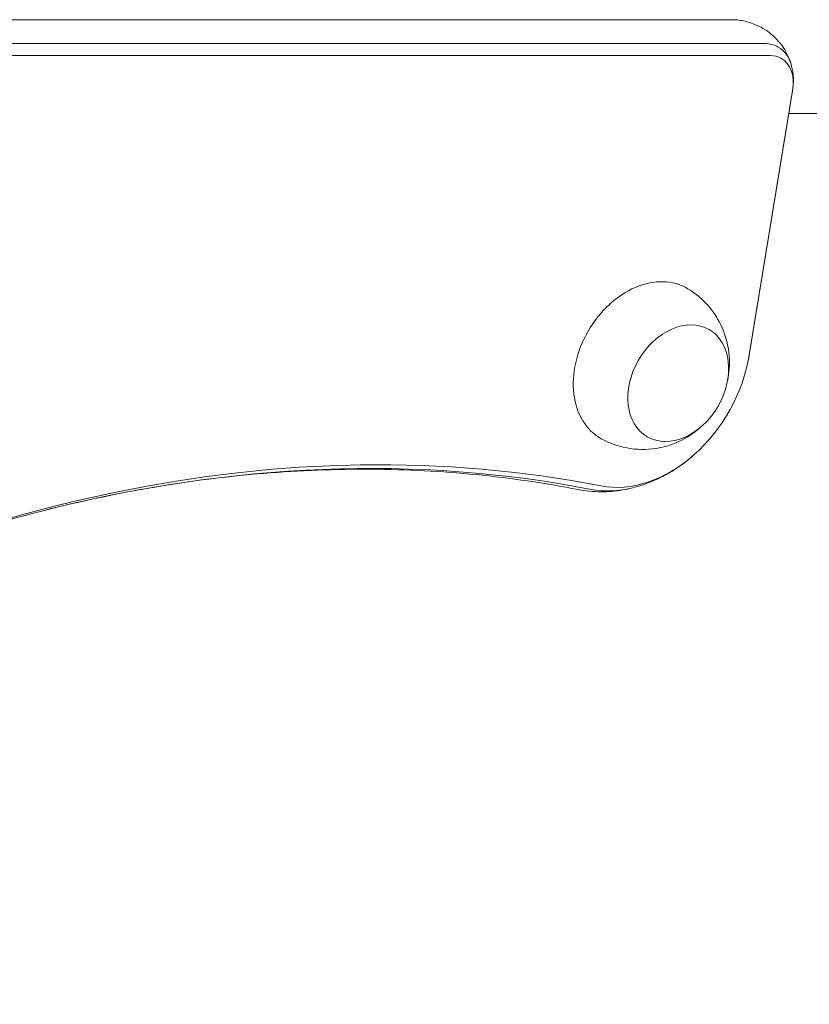
# Model space of a CAD drawing. Units: millimetres. Extents: x -5145 to 5079, y -4618 to 3848.
# Drawn here: x 769 to 929, y -199 to 0 of the extents above; entities that cross this region are included whole.
import ezdxf

# ---------------------------------------------------------------- set-up
doc = ezdxf.new("R2010")
doc.units = ezdxf.units.MM
doc.header["$LTSCALE"] = 20
doc.layers.add('2d', color=230, linetype='Continuous')

msp = doc.modelspace()

# ---------------------------------------------------------------- linework, layer by layer
at = {"layer": '2d', "lineweight": 0}
for p, q in [((913.21, -0.04), (195.58, -0.04)), ((202.36, -4.88), (919.99, -4.88)), ((921.1, -7.28), (203.47, -7.28)), ((916.84, -67.84), (925.62, -13.98)), ((916.85, -67.79), (925.63, -13.93)), ((924.81, -19), (978, -19))]:
    msp.add_line(p, q, dxfattribs=at)
for centre, major_axis, start_param, end_param in [((918.08, -13.61), (4.63, 8.03), 0, 0.405449), ((918.08, -13.61), (4.63, 8.03), -0.626789, 0), ((919.53, -14.45), (3.8, 6.59), 0, 0.405449), ((919.53, -14.45), (3.8, 6.59), -1.099693, 0), ((895.54, -69.49), (-13.3, -23.04), 0.249716, 2.0419), ((763.94, -441.06), (185.87, 321.93), 0.249716, 0.626789), ((894.09, -68.65), (-14.13, -24.48), 0.249716, 0.626789)]:
    msp.add_ellipse(centre, major_axis=major_axis, ratio=0.74345, start_param=start_param, end_param=end_param, dxfattribs=at)
at = {"layer": '2d', "lineweight": 0, "extrusion": (0, 0, -1)}
for centre, major_axis, start_param, end_param in [((918.08, -13.61), (4.63, 8.03), -0.405449, 0), ((918.08, -13.61), (4.63, 8.03), 0, 0.626789), ((895.54, -69.49), (8.75, 15.16), -1.570796, 0.012443), ((902.49, -73.5), (6.25, 10.83), 0, 6.283185), ((895.54, -69.49), (-8.75, -15.16), -0.012443, 1.570796), ((765.39, -441.9), (-186.7, -323.37), 0.249716, 2.891877), ((763.94, -441.06), (185.87, 321.93), -0.626789, -0.249716), ((894.09, -68.65), (-14.13, -24.48), -0.626789, -0.249716)]:
    msp.add_ellipse(centre, major_axis=major_axis, ratio=0.74345, start_param=start_param, end_param=end_param, dxfattribs=at)
at = {"layer": '2d', "lineweight": 0}
for points, knots in [([(919.53, -1.74), (919.13, -1.51), (918.71, -1.3), (917.87, -0.93), (917.44, -0.77), (916.57, -0.49), (916.14, -0.38), (915.28, -0.21), (914.85, -0.14), (914.02, -0.06), (913.61, -0.04), (913.21, -0.04)], [6.2831853, 6.2831853, 6.2831853, 6.2831853, 6.3642751, 6.3642751, 6.4453648, 6.4453648, 6.5264546, 6.5264546, 6.6075443, 6.6075443, 6.6886341, 6.6886341, 6.6886341, 6.6886341]), ([(925.34, -9.13), (925.19, -8.63), (925.01, -8.12), (924.55, -7.06), (924.27, -6.53), (923.61, -5.46), (923.22, -4.93), (922.33, -3.91), (921.83, -3.42), (920.74, -2.52), (920.15, -2.1), (919.53, -1.74)], [5.6563968, 5.6563968, 5.6563968, 5.6563968, 5.7817545, 5.7817545, 5.9071122, 5.9071122, 6.0324699, 6.0324699, 6.1578276, 6.1578276, 6.2831853, 6.2831853, 6.2831853, 6.2831853]), ([(925.63, -13.93), (925.67, -13.67), (925.71, -13.39), (925.76, -12.82), (925.77, -12.53), (925.77, -11.91), (925.76, -11.59), (925.7, -10.93), (925.65, -10.59), (925.53, -9.88), (925.44, -9.51), (925.34, -9.13)], [5.1834922, 5.1834922, 5.1834922, 5.1834922, 5.2780731, 5.2780731, 5.372654, 5.372654, 5.4672349, 5.4672349, 5.5618159, 5.5618159, 5.6563968, 5.6563968, 5.6563968, 5.6563968]), ([(904.43, -54.41), (906.01, -55.36), (907.42, -56.56), (909.79, -59.28), (910.71, -60.8), (912.11, -64), (912.53, -65.67), (912.93, -69.08), (912.85, -70.79), (912.54, -72.51), (912.51, -72.66), (912.48, -72.8)], [0.012443, 0.012443, 0.012443, 0.012443, 0.250402, 0.250402, 0.500153, 0.500153, 0.782364, 0.782364, 1.115972, 1.115972, 1.147929, 1.147929, 1.147929, 1.147929]), ([(916.65, -68.92), (916.66, -68.84), (916.68, -68.77), (916.71, -68.62), (916.72, -68.54), (916.75, -68.39), (916.76, -68.32), (916.79, -68.17), (916.8, -68.1), (916.83, -67.95), (916.84, -67.87), (916.85, -67.79)], [5.14051345, 5.14051345, 5.14051345, 5.14051345, 5.1491092, 5.1491092, 5.15770495, 5.15770495, 5.1663007, 5.1663007, 5.17489645, 5.17489645, 5.18349221, 5.18349221, 5.18349221, 5.18349221]), ([(906.88, -82.5), (905.65, -83.6), (904.18, -84.59), (900.71, -86.14), (898.71, -86.71), (894.61, -86.98), (892.6, -86.8), (889.34, -85.88), (888.1, -85.37), (886.93, -84.72)], [1.993664, 1.993664, 1.993664, 1.993664, 2.344042, 2.344042, 2.680571, 2.680571, 2.956606, 2.956606, 3.12915, 3.12915, 3.12915, 3.12915]), ([(893.32, -94.64), (894.26, -94.4), (895.19, -94.11), (896.98, -93.45), (897.86, -93.07), (899.55, -92.25), (900.37, -91.8), (901.96, -90.83), (902.72, -90.32), (904.2, -89.23), (904.92, -88.65), (905.6, -88.05)], [3.7683812, 3.7683812, 3.7683812, 3.7683812, 3.8715578, 3.8715578, 3.9747345, 3.9747345, 4.0779112, 4.0779112, 4.1810878, 4.1810878, 4.2842645, 4.2842645, 4.2842645, 4.2842645]), ([(774.09, -99.27), (781.59, -97.37), (789.07, -95.79), (803.94, -93.27), (811.33, -92.34), (825.97, -91.13), (833.23, -90.85), (847.58, -90.93), (854.67, -91.3), (868.64, -92.67), (875.52, -93.67), (882.28, -95)], [5.6563968, 5.6563968, 5.6563968, 5.6563968, 5.7318113, 5.7318113, 5.8072258, 5.8072258, 5.8826403, 5.8826403, 5.9580548, 5.9580548, 6.0334693, 6.0334693, 6.0334693, 6.0334693]), ([(882.28, -95), (883.03, -95.14), (883.79, -95.25), (885.3, -95.4), (886.06, -95.44), (887.56, -95.45), (888.3, -95.42), (889.77, -95.3), (890.49, -95.21), (891.92, -94.96), (892.63, -94.81), (893.32, -94.64)], [3.3913087, 3.3913087, 3.3913087, 3.3913087, 3.4667232, 3.4667232, 3.5421377, 3.5421377, 3.6175522, 3.6175522, 3.6929667, 3.6929667, 3.7683812, 3.7683812, 3.7683812, 3.7683812]), ([(624.19, -181.37), (633.44, -173.26), (642.93, -165.61), (662.29, -151.34), (672.15, -144.72), (692.14, -132.56), (702.27, -127.02), (722.67, -117.09), (732.95, -112.69), (753.53, -105.09), (763.83, -101.88), (774.09, -99.27)], [5.1405135, 5.1405135, 5.1405135, 5.1405135, 5.2436901, 5.2436901, 5.3468668, 5.3468668, 5.4500435, 5.4500435, 5.5532201, 5.5532201, 5.6563968, 5.6563968, 5.6563968, 5.6563968])]:
    msp.add_open_spline(points, degree=3, knots=knots, dxfattribs=at)

doc.saveas('drawing.dxf')
